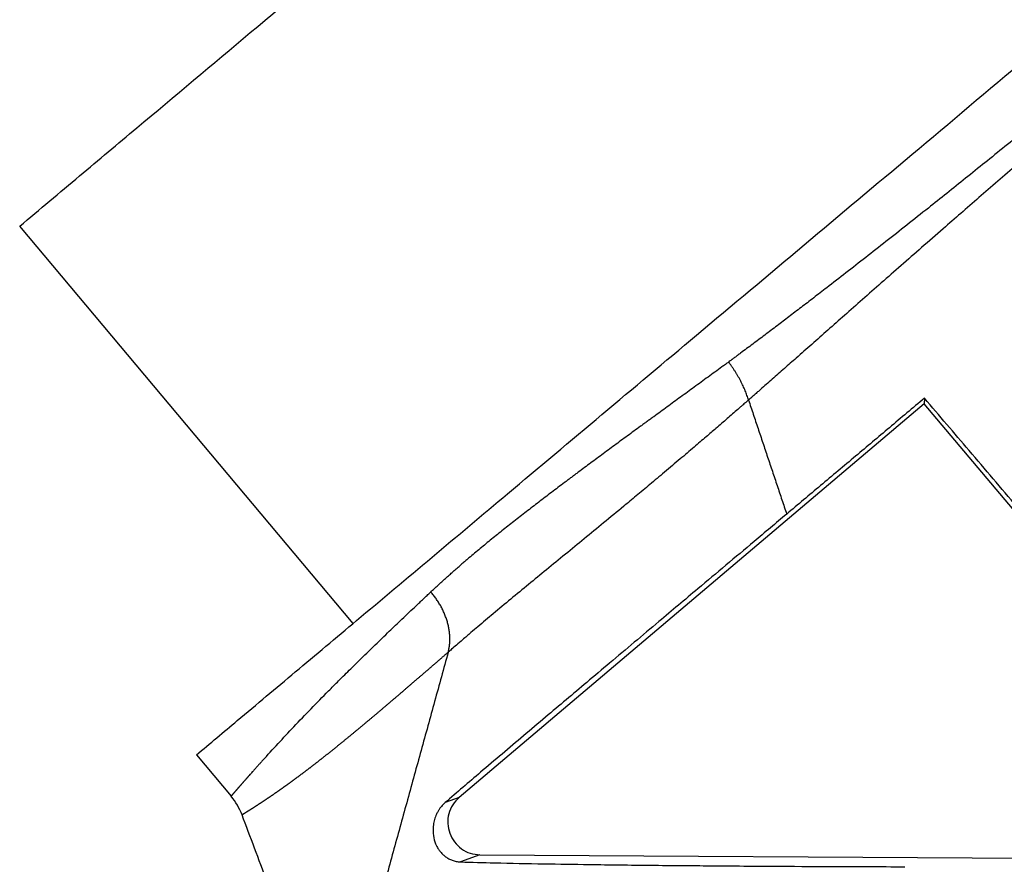
# Model space of a CAD drawing. Units: millimetres. Extents: x -91 to 329, y 691 to 988.
# Drawn here: x 231 to 247, y 901 to 914 of the extents above; entities that cross this region are included whole.
import ezdxf

# ---------------------------------------------------------------- set-up
doc = ezdxf.new("R2010")
doc.units = ezdxf.units.MM
doc.layers.add('1', color=7, linetype='Continuous')

# ---------------------------------------------------------------- blocks, each defined once
blk = doc.blocks.new('HC_B_TA_PG21_PLR_BK-select__3', base_point=(231.408, 886.855))
at = {"color": 7, "linetype": 'Continuous'}
for p, q in [((236.544, 904.81), (231.408, 910.931)), ((245.349, 908.281), (245.343, 908.194)), ((245.343, 908.194), (238.178, 902.131)), ((251.263, 901.171), (245.343, 908.194)), ((234.131, 902.786), (234.665, 902.149)), ((238.499, 901.247), (251.263, 901.171))]:
    blk.add_line(p, q, dxfattribs=at)
at = {"color": 2, "linetype": 'Continuous'}
for p, q in [((238.178, 902.131), (237.964, 902.052)), ((238.499, 901.247), (238.202, 901.138))]:
    blk.add_line(p, q, dxfattribs=at)
at = {"color": 7, "linetype": 'Continuous'}
blk.add_arc((233.899, 901.507), 1, 20.7626, 40, dxfattribs=at)
for points, knots in [([(234.131, 902.786), (234.236, 902.874), (234.446, 903.05), (234.954, 903.477), (235.671, 904.078), (237.06, 905.243), (239.12, 906.972), (241.972, 909.366), (245.226, 912.095), (248.053, 914.468), (250.566, 916.577), (252.849, 918.492), (255.559, 920.766), (258.251, 923.025), (260.351, 924.787), (261.739, 925.952), (262.457, 926.554), (262.925, 926.947), (263.135, 927.123), (263.24, 927.212)], [0, 0, 0, 0, 0.41148, 0.82296, 1.990162, 3.22055, 6.2598, 10.058108, 14.391776, 19, 21.129805, 24.234701, 27.941892, 31.740199, 34.77945, 36.164966, 37.17704, 37.58852, 38, 38, 38, 38]), ([(231.408, 910.931), (231.562, 911.06), (231.87, 911.319), (232.471, 911.823), (233.502, 912.688), (234.992, 913.938), (236.887, 915.528), (238.819, 917.15), (241.066, 919.035), (242.614, 920.334), (243.542, 921.113)], [0, 0, 0, 0, 0.602794, 1.205588, 2.355884, 4.638953, 7.039479, 9.777795, 12.205082, 15.840369, 15.840369, 15.840369, 15.840369]), ([(245.349, 908.281), (245.169, 908.13), (244.815, 907.832), (244.282, 907.383), (243.754, 906.939), (243.4, 906.642), (243.227, 906.496)], [0, 0, 0, 0, 0.70594, 1.386213, 2.092641, 2.773245, 2.773245, 2.773245, 2.773245]), ([(248.236, 904.896), (247.986, 905.19), (247.5, 905.76), (246.767, 906.619), (246.056, 907.454), (245.579, 908.012), (245.349, 908.281)], [0, 0, 0, 0, 1.159006, 2.245671, 3.389206, 4.449287, 4.449287, 4.449287, 4.449287]), ([(243.227, 906.496), (243.059, 906.355), (242.603, 905.971), (241.947, 905.42), (241.205, 904.796), (240.634, 904.315), (240.158, 903.914), (239.829, 903.636), (239.504, 903.362), (239.064, 902.989), (238.548, 902.552), (238.146, 902.208), (237.964, 902.052)], [0, 0, 0, 0, 0.656906, 1.788984, 2.571201, 3.564604, 4.026419, 4.440934, 4.857204, 5.301068, 6.170513, 6.887738, 6.887738, 6.887738, 6.887738]), ([(237.964, 902.052), (237.958, 902.046), (237.945, 902.035), (237.926, 902.015), (237.907, 901.995), (237.886, 901.968), (237.865, 901.937), (237.842, 901.897), (237.822, 901.855), (237.801, 901.799), (237.784, 901.728), (237.773, 901.627), (237.784, 901.51), (237.818, 901.406), (237.858, 901.336), (237.893, 901.289), (237.929, 901.25), (237.973, 901.214), (238.019, 901.185), (238.065, 901.165), (238.103, 901.152), (238.134, 901.145), (238.167, 901.14), (238.19, 901.138), (238.202, 901.138)], [0, 0, 0, 0, 0.026795, 0.051483, 0.081679, 0.109243, 0.152809, 0.196688, 0.24726, 0.290586, 0.377171, 0.463781, 0.596433, 0.726499, 0.78844, 0.8384, 0.899374, 0.94858, 1.006692, 1.064322, 1.097706, 1.127334, 1.159486, 1.196301, 1.196301, 1.196301, 1.196301]), ([(238.178, 902.131), (238.143, 902.095), (238.072, 902.023), (238.013, 901.88), (237.997, 901.728), (238.028, 901.576), (238.101, 901.441), (238.212, 901.334), (238.348, 901.262), (238.449, 901.252), (238.499, 901.247)], [0, 0, 0, 0, 0.150068, 0.300966, 0.452667, 0.604853, 0.757033, 0.908722, 1.059605, 1.20966, 1.20966, 1.20966, 1.20966]), ([(236.227, 898.19), (236.224, 898.197), (236.218, 898.211), (236.208, 898.237), (236.197, 898.268), (236.178, 898.316), (236.152, 898.383), (236.104, 898.509), (236.033, 898.694), (235.918, 898.995), (235.775, 899.371), (235.534, 900.006), (235.221, 900.836), (234.963, 901.519), (234.834, 901.861)], [0, 0, 0, 0, 0.022284, 0.047081, 0.082412, 0.121939, 0.202908, 0.297145, 0.527386, 0.796163, 1.264032, 1.73475, 2.831196, 3.926685, 3.926685, 3.926685, 3.926685]), ([(238.202, 901.138), (238.376, 901.133), (238.805, 901.121), (239.465, 901.109), (240.267, 901.097), (240.979, 901.088), (241.601, 901.082), (242.057, 901.079), (242.521, 901.075), (243.14, 901.071), (243.989, 901.067), (244.666, 901.065), (245.046, 901.064)], [0, 0, 0, 0, 0.522694, 1.286288, 1.981676, 2.929015, 3.421936, 3.847325, 4.298719, 4.813252, 5.705181, 6.84506, 6.84506, 6.84506, 6.84506])]:
    blk.add_open_spline(points, degree=3, knots=knots, dxfattribs=at)
at = {"color": 2, "linetype": 'Continuous'}
for points, knots in [([(254.923, 919.091), (254.921, 919.089), (254.916, 919.085), (254.909, 919.079), (254.899, 919.071), (254.888, 919.061), (254.873, 919.048), (254.853, 919.032), (254.822, 919.006), (254.784, 918.973), (254.73, 918.928), (254.672, 918.878), (254.609, 918.826), (254.507, 918.739), (254.363, 918.617), (254.178, 918.461), (253.993, 918.304), (253.805, 918.146), (253.611, 917.982), (253.431, 917.83), (253.264, 917.69), (253.111, 917.561), (252.951, 917.426), (252.782, 917.284), (252.607, 917.137), (252.425, 916.984), (252.237, 916.826), (252.044, 916.664), (251.8, 916.459), (251.512, 916.218), (251.183, 915.943), (250.864, 915.677), (250.555, 915.418), (250.254, 915.168), (249.962, 914.926), (249.679, 914.691), (249.405, 914.463), (249.138, 914.243), (248.88, 914.029), (248.589, 913.79), (248.266, 913.524), (247.912, 913.233), (247.568, 912.952), (247.233, 912.679), (246.908, 912.415), (246.592, 912.159), (246.284, 911.911), (245.986, 911.67), (245.695, 911.438), (245.394, 911.197), (245.082, 910.95), (244.76, 910.696), (244.447, 910.451), (244.143, 910.214), (243.876, 910.007), (243.645, 909.829), (243.451, 909.68), (243.263, 909.537), (243.077, 909.395), (242.891, 909.255), (242.734, 909.137), (242.61, 909.045), (242.532, 908.987), (242.47, 908.94), (242.433, 908.912), (242.405, 908.892), (242.39, 908.881), (242.373, 908.868), (242.354, 908.854), (242.339, 908.843), (242.332, 908.837)], [0, 0, 0, 0, 0.008023, 0.016541, 0.030405, 0.045551, 0.060702, 0.09102, 0.12136, 0.182334, 0.242937, 0.331237, 0.412747, 0.487117, 0.732585, 0.979363, 1.214665, 1.459973, 1.714697, 1.978244, 2.167133, 2.367141, 2.577606, 2.797863, 3.027249, 3.2651, 3.510754, 3.763547, 4.022815, 4.463973, 4.892174, 5.307705, 5.710853, 6.101906, 6.481151, 6.848875, 7.205365, 7.550909, 7.885794, 8.210306, 8.682025, 9.140013, 9.584639, 10.016272, 10.435283, 10.84204, 11.236914, 11.620274, 11.99249, 12.353932, 12.776529, 13.186205, 13.583465, 13.968814, 14.342756, 14.597807, 14.842966, 15.078533, 15.304807, 15.545617, 15.776325, 15.893144, 16.009547, 16.067794, 16.125535, 16.150512, 16.170111, 16.18337, 16.21194, 16.240351, 16.240351, 16.240351, 16.240351]), ([(255.091, 918.909), (255.087, 918.906), (255.072, 918.893), (255.043, 918.869), (255, 918.833), (254.944, 918.787), (254.877, 918.731), (254.8, 918.667), (254.682, 918.569), (254.527, 918.439), (254.319, 918.266), (254.089, 918.074), (253.833, 917.861), (253.594, 917.661), (253.371, 917.474), (253.166, 917.303), (252.95, 917.122), (252.724, 916.933), (252.489, 916.736), (252.247, 916.533), (251.933, 916.27), (251.557, 915.953), (251.125, 915.589), (250.706, 915.236), (250.301, 914.893), (249.907, 914.561), (249.526, 914.237), (249.157, 913.923), (248.792, 913.612), (248.432, 913.304), (248.077, 913.001), (247.735, 912.708), (247.405, 912.424), (247.087, 912.149), (246.779, 911.883), (246.481, 911.625), (246.192, 911.374), (245.912, 911.131), (245.618, 910.874), (245.311, 910.605), (244.993, 910.327), (244.689, 910.06), (244.399, 909.804), (244.124, 909.562), (243.864, 909.332), (243.616, 909.113), (243.392, 908.916), (243.189, 908.738), (243.036, 908.603), (242.913, 908.494), (242.838, 908.429), (242.777, 908.375), (242.739, 908.342), (242.71, 908.316), (242.694, 908.303), (242.679, 908.289), (242.661, 908.274), (242.646, 908.26), (242.638, 908.253)], [0, 0, 0, 0, 0.018462, 0.056829, 0.113412, 0.18652, 0.274464, 0.375554, 0.4881, 0.734153, 0.981508, 1.298614, 1.632777, 1.982528, 2.235303, 2.503254, 2.785244, 3.080133, 3.386784, 3.704059, 4.030819, 4.613728, 5.178586, 5.726074, 6.256873, 6.771666, 7.271134, 7.755959, 8.226822, 8.710433, 9.176891, 9.627071, 10.061852, 10.482109, 10.88872, 11.282561, 11.66451, 12.035442, 12.396234, 12.837544, 13.259553, 13.663371, 14.050111, 14.420881, 14.761021, 15.092875, 15.412797, 15.655197, 15.903384, 16.025465, 16.147305, 16.203062, 16.268891, 16.298902, 16.319604, 16.329592, 16.360269, 16.391071, 16.391071, 16.391071, 16.391071]), ([(242.332, 908.837), (242.323, 908.831), (242.307, 908.819), (242.281, 908.801), (242.255, 908.782), (242.166, 908.717), (242.015, 908.607), (241.803, 908.452), (241.593, 908.299), (241.419, 908.172), (241.281, 908.072), (241.195, 908.009), (241.127, 907.959), (241.076, 907.922), (241.025, 907.885), (240.924, 907.811), (240.773, 907.701), (240.574, 907.554), (240.377, 907.409), (240.215, 907.289), (240.087, 907.194), (240.007, 907.134), (239.944, 907.087), (239.897, 907.052), (239.85, 907.016), (239.751, 906.943), (239.603, 906.831), (239.407, 906.681), (239.214, 906.532), (239.056, 906.409), (238.931, 906.311), (238.839, 906.238), (238.748, 906.165), (238.629, 906.068), (238.482, 905.948), (238.35, 905.837), (238.26, 905.76), (238.226, 905.731), (238.21, 905.717)], [0, 0, 0, 0, 0.030655, 0.061513, 0.094764, 0.127978, 0.392701, 0.655057, 0.915097, 1.172642, 1.300468, 1.427645, 1.490997, 1.554188, 1.617214, 1.680079, 1.929876, 2.176972, 2.421295, 2.662797, 2.78246, 2.901401, 2.96059, 3.019598, 3.078412, 3.137049, 3.38784, 3.635132, 3.878658, 4.118554, 4.237022, 4.354579, 4.471112, 4.58673, 4.814864, 5.039161, 5.105279, 5.171064, 5.171064, 5.171064, 5.171064]), ([(242.638, 908.253), (242.635, 908.265), (242.627, 908.288), (242.615, 908.324), (242.602, 908.36), (242.588, 908.397), (242.572, 908.434), (242.555, 908.471), (242.537, 908.508), (242.518, 908.546), (242.498, 908.584), (242.476, 908.621), (242.454, 908.658), (242.431, 908.695), (242.407, 908.732), (242.383, 908.768), (242.357, 908.803), (242.34, 908.826), (242.332, 908.837)], [0, 0, 0, 0, 0.0363499, 0.07377, 0.1121988, 0.151566, 0.1917936, 0.2327958, 0.2744805, 0.3167501, 0.3595022, 0.4026311, 0.4460285, 0.489585, 0.5331911, 0.5767383, 0.6201202, 0.6632335, 0.6632335, 0.6632335, 0.6632335]), ([(242.638, 908.253), (242.631, 908.247), (242.617, 908.235), (242.598, 908.218), (242.577, 908.2), (242.551, 908.177), (242.515, 908.146), (242.461, 908.098), (242.392, 908.038), (242.28, 907.941), (242.145, 907.823), (241.974, 907.677), (241.791, 907.519), (241.577, 907.337), (241.349, 907.145), (241.123, 906.955), (240.914, 906.78), (240.676, 906.584), (240.41, 906.363), (240.013, 906.038), (239.535, 905.647), (239.067, 905.263), (238.715, 904.97), (238.511, 904.798), (238.354, 904.664), (238.243, 904.57), (238.144, 904.484), (238.07, 904.42), (238.028, 904.383), (238.011, 904.368)], [0, 0, 0, 0, 0.027812, 0.055491, 0.077055, 0.109955, 0.161366, 0.218586, 0.326163, 0.435002, 0.664739, 0.864333, 1.108583, 1.390089, 1.707396, 2.001936, 2.275951, 2.525514, 2.926555, 3.313968, 4.066, 4.777883, 5.130635, 5.439337, 5.580318, 5.748622, 5.87527, 5.974493, 6.042312, 6.042312, 6.042312, 6.042312]), ([(237.742, 905.295), (237.751, 905.304), (237.77, 905.322), (237.798, 905.348), (237.826, 905.374), (237.864, 905.409), (237.912, 905.453), (237.97, 905.506), (238.029, 905.559), (238.089, 905.612), (238.149, 905.664), (238.189, 905.699), (238.21, 905.717)], [0, 0, 0, 0, 0.0379806, 0.0763611, 0.1150341, 0.1538365, 0.2318432, 0.3103788, 0.389436, 0.4690152, 0.549118, 0.6297453, 0.6297453, 0.6297453, 0.6297453]), ([(235.149, 902.698), (235.309, 902.873), (235.643, 903.236), (236.038, 903.642), (236.332, 903.938), (236.502, 904.107), (236.69, 904.292), (236.888, 904.484), (237.095, 904.684), (237.27, 904.851), (237.408, 904.982), (237.5, 905.068), (237.572, 905.136), (237.619, 905.181), (237.657, 905.216), (237.685, 905.242), (237.713, 905.268), (237.732, 905.286), (237.742, 905.295)], [0, 0, 0, 0, 0.710917, 1.478905, 1.699978, 1.963594, 2.196749, 2.491657, 2.789876, 3.061483, 3.216786, 3.361566, 3.438104, 3.515307, 3.555266, 3.593108, 3.629141, 3.670919, 3.670919, 3.670919, 3.670919]), ([(238.011, 904.368), (238.013, 904.377), (238.018, 904.394), (238.023, 904.42), (238.028, 904.447), (238.031, 904.475), (238.034, 904.503), (238.036, 904.532), (238.037, 904.561), (238.037, 904.591), (238.035, 904.621), (238.033, 904.651), (238.03, 904.682), (238.025, 904.712), (238.02, 904.743), (238.014, 904.775), (238.006, 904.806), (237.998, 904.837), (237.988, 904.868), (237.977, 904.899), (237.966, 904.93), (237.953, 904.961), (237.94, 904.991), (237.926, 905.022), (237.911, 905.051), (237.895, 905.081), (237.878, 905.11), (237.86, 905.138), (237.842, 905.166), (237.823, 905.193), (237.804, 905.22), (237.784, 905.246), (237.763, 905.271), (237.749, 905.287), (237.742, 905.295)], [0, 0, 0, 0, 0.026534, 0.053512, 0.080935, 0.108801, 0.13711, 0.165855, 0.195032, 0.22463, 0.254638, 0.285043, 0.315829, 0.346979, 0.378471, 0.410284, 0.442393, 0.474772, 0.507393, 0.540228, 0.573244, 0.60641, 0.639693, 0.67306, 0.706477, 0.739909, 0.773322, 0.806682, 0.839955, 0.873108, 0.906108, 0.938925, 0.971527, 1.003886, 1.003886, 1.003886, 1.003886]), ([(238.011, 904.368), (238.008, 904.366), (238.003, 904.361), (237.995, 904.354), (237.987, 904.347), (237.979, 904.34), (237.971, 904.334), (237.961, 904.325), (237.949, 904.314), (237.934, 904.302), (237.918, 904.288), (237.901, 904.273), (237.881, 904.256), (237.862, 904.239), (237.843, 904.222), (237.824, 904.206), (237.804, 904.189), (237.785, 904.173), (237.766, 904.156), (237.747, 904.14), (237.729, 904.124), (237.71, 904.107), (237.691, 904.091), (237.672, 904.075), (237.654, 904.059), (237.635, 904.043), (237.617, 904.027), (237.598, 904.011), (237.58, 903.995), (237.562, 903.98), (237.543, 903.964), (237.525, 903.948), (237.507, 903.933), (237.489, 903.917), (237.471, 903.902), (237.453, 903.886), (237.435, 903.871), (237.417, 903.856), (237.4, 903.84), (237.382, 903.825), (237.364, 903.81), (237.347, 903.795), (237.329, 903.78), (237.312, 903.765), (237.295, 903.75), (237.277, 903.735), (237.26, 903.721), (237.243, 903.706), (237.226, 903.691), (237.209, 903.677), (237.192, 903.662), (237.175, 903.648), (237.158, 903.633), (237.141, 903.619), (237.124, 903.605), (237.108, 903.591), (237.091, 903.576), (237.075, 903.562), (237.058, 903.548), (237.042, 903.534), (237.025, 903.521), (237.009, 903.507), (236.993, 903.493), (236.977, 903.479), (236.96, 903.466), (236.944, 903.452), (236.928, 903.438), (236.912, 903.425), (236.896, 903.411), (236.879, 903.397), (236.863, 903.383), (236.847, 903.37), (236.831, 903.356), (236.815, 903.343), (236.799, 903.329), (236.783, 903.316), (236.767, 903.303), (236.751, 903.29), (236.735, 903.276), (236.72, 903.263), (236.704, 903.25), (236.689, 903.237), (236.673, 903.224), (236.658, 903.212), (236.642, 903.199), (236.627, 903.186), (236.612, 903.174), (236.597, 903.161), (236.582, 903.149), (236.567, 903.136), (236.552, 903.124), (236.537, 903.112), (236.522, 903.099), (236.507, 903.087), (236.493, 903.075), (236.478, 903.063), (236.463, 903.051), (236.449, 903.039), (236.435, 903.028), (236.421, 903.017), (236.408, 903.006), (236.394, 902.994), (236.381, 902.983), (236.367, 902.972), (236.354, 902.961), (236.34, 902.951), (236.327, 902.94), (236.314, 902.929), (236.3, 902.918), (236.287, 902.908), (236.274, 902.897), (236.261, 902.887), (236.248, 902.876), (236.235, 902.866), (236.222, 902.856), (236.209, 902.845), (236.197, 902.835), (236.184, 902.825), (236.171, 902.815), (236.159, 902.805), (236.146, 902.795), (236.134, 902.785), (236.121, 902.775), (236.109, 902.766), (236.097, 902.756), (236.085, 902.746), (236.072, 902.737), (236.06, 902.727), (236.048, 902.718), (236.036, 902.708), (236.024, 902.699), (236.012, 902.689), (236, 902.68), (235.989, 902.671), (235.977, 902.662), (235.965, 902.653), (235.954, 902.644), (235.942, 902.635), (235.931, 902.626), (235.919, 902.617), (235.907, 902.608), (235.895, 902.598), (235.883, 902.589), (235.871, 902.58), (235.859, 902.571), (235.847, 902.562), (235.835, 902.553), (235.823, 902.544), (235.811, 902.535), (235.8, 902.526), (235.788, 902.517), (235.776, 902.508), (235.765, 902.5), (235.754, 902.491), (235.742, 902.483), (235.731, 902.474), (235.72, 902.466), (235.709, 902.458), (235.698, 902.449), (235.686, 902.441), (235.676, 902.433), (235.665, 902.425), (235.654, 902.417), (235.643, 902.409), (235.632, 902.401), (235.622, 902.393), (235.611, 902.386), (235.601, 902.378), (235.59, 902.37), (235.58, 902.363), (235.57, 902.355), (235.559, 902.348), (235.549, 902.341), (235.539, 902.333), (235.529, 902.326), (235.519, 902.319), (235.509, 902.312), (235.499, 902.305), (235.49, 902.298), (235.48, 902.291), (235.47, 902.284), (235.461, 902.277), (235.451, 902.27), (235.442, 902.264), (235.432, 902.257), (235.423, 902.25), (235.414, 902.244), (235.405, 902.237), (235.396, 902.231), (235.387, 902.225), (235.378, 902.218), (235.369, 902.212), (235.361, 902.207), (235.352, 902.201), (235.344, 902.195), (235.336, 902.19), (235.328, 902.184), (235.32, 902.179), (235.313, 902.173), (235.305, 902.168), (235.297, 902.163), (235.289, 902.157), (235.282, 902.152), (235.274, 902.147), (235.267, 902.142), (235.259, 902.137), (235.252, 902.132), (235.245, 902.127), (235.237, 902.122), (235.23, 902.117), (235.223, 902.112), (235.216, 902.108), (235.209, 902.103), (235.202, 902.098), (235.195, 902.094), (235.188, 902.089), (235.182, 902.084), (235.175, 902.08), (235.168, 902.075), (235.162, 902.071), (235.155, 902.067), (235.149, 902.062), (235.142, 902.058), (235.136, 902.054), (235.13, 902.05), (235.123, 902.046), (235.117, 902.042), (235.111, 902.038), (235.105, 902.034), (235.099, 902.03), (235.093, 902.026), (235.087, 902.022), (235.082, 902.018), (235.076, 902.015), (235.07, 902.011), (235.065, 902.007), (235.059, 902.004), (235.054, 902), (235.048, 901.997), (235.043, 901.993), (235.038, 901.99), (235.033, 901.986), (235.027, 901.983), (235.022, 901.98), (235.017, 901.977), (235.012, 901.973), (235.007, 901.97), (235.003, 901.967), (234.998, 901.964), (234.993, 901.961), (234.989, 901.958), (234.984, 901.955), (234.98, 901.952), (234.975, 901.95), (234.971, 901.947), (234.966, 901.944), (234.962, 901.941), (234.958, 901.939), (234.954, 901.936), (234.95, 901.934), (234.946, 901.931), (234.942, 901.929), (234.939, 901.926), (234.935, 901.924), (234.932, 901.922), (234.928, 901.92), (234.925, 901.918), (234.922, 901.916), (234.918, 901.914), (234.915, 901.912), (234.912, 901.91), (234.909, 901.908), (234.906, 901.906), (234.903, 901.904), (234.9, 901.902), (234.897, 901.901), (234.895, 901.899), (234.892, 901.897), (234.889, 901.896), (234.887, 901.894), (234.884, 901.892), (234.882, 901.891), (234.88, 901.889), (234.877, 901.888), (234.875, 901.887), (234.873, 901.885), (234.871, 901.884), (234.868, 901.883), (234.866, 901.881), (234.864, 901.88), (234.863, 901.879), (234.861, 901.878), (234.859, 901.877), (234.857, 901.876), (234.856, 901.874), (234.854, 901.874), (234.852, 901.873), (234.851, 901.872), (234.85, 901.871), (234.848, 901.87), (234.847, 901.869), (234.846, 901.868), (234.844, 901.868), (234.843, 901.867), (234.842, 901.866), (234.841, 901.866), (234.84, 901.865), (234.839, 901.865), (234.839, 901.864), (234.838, 901.864), (234.837, 901.863), (234.836, 901.863), (234.836, 901.862), (234.835, 901.862), (234.835, 901.862), (234.835, 901.862), (234.834, 901.861), (234.834, 901.861), (234.834, 901.861), (234.834, 901.861), (234.834, 901.861), (234.834, 901.861)], [0, 0, 0, 0, 0.010562, 0.021126, 0.031675, 0.042194, 0.052667, 0.06308, 0.082157, 0.101188, 0.120178, 0.145873, 0.171486, 0.197015, 0.222462, 0.247824, 0.273103, 0.298296, 0.323405, 0.348418, 0.373346, 0.398191, 0.422951, 0.447627, 0.472219, 0.496726, 0.521148, 0.545486, 0.569739, 0.593907, 0.61799, 0.641988, 0.665901, 0.689728, 0.713469, 0.737109, 0.760662, 0.784129, 0.807511, 0.830806, 0.854016, 0.87714, 0.900177, 0.923129, 0.945995, 0.968774, 0.991467, 1.014074, 1.036595, 1.05903, 1.081378, 1.103626, 1.125787, 1.147862, 1.16985, 1.191752, 1.213567, 1.235295, 1.256937, 1.278491, 1.299959, 1.321339, 1.342632, 1.363839, 1.384958, 1.405989, 1.426934, 1.448443, 1.469861, 1.491185, 1.512417, 1.533556, 1.554603, 1.575557, 1.596419, 1.617188, 1.637865, 1.65845, 1.678943, 1.699343, 1.719652, 1.739868, 1.759993, 1.780025, 1.799966, 1.819815, 1.839572, 1.859238, 1.878812, 1.898294, 1.917685, 1.936984, 1.956193, 1.975309, 1.994335, 2.013269, 2.032112, 2.050864, 2.068689, 2.08643, 2.104086, 2.121658, 2.139147, 2.156552, 2.173874, 2.191112, 2.208267, 2.22534, 2.24233, 2.259237, 2.276062, 2.292805, 2.309457, 2.326027, 2.342515, 2.35892, 2.375243, 2.391484, 2.407643, 2.423721, 2.439716, 2.45563, 2.471463, 2.487214, 2.502883, 2.518472, 2.533972, 2.54939, 2.564727, 2.579984, 2.595159, 2.610254, 2.625269, 2.640203, 2.655056, 2.669829, 2.684522, 2.699135, 2.713668, 2.728121, 2.743589, 2.758964, 2.774247, 2.789437, 2.804536, 2.819542, 2.834457, 2.84928, 2.864011, 2.878651, 2.893199, 2.907656, 2.922022, 2.936289, 2.950466, 2.964551, 2.978546, 2.99245, 3.006263, 3.019986, 3.033619, 3.047161, 3.060613, 3.073975, 3.087247, 3.100429, 3.113514, 3.126509, 3.139415, 3.152231, 3.164958, 3.177595, 3.190142, 3.2026, 3.214969, 3.227249, 3.239439, 3.251541, 3.263553, 3.27547, 3.287298, 3.299037, 3.310687, 3.322248, 3.33372, 3.345103, 3.356398, 3.367604, 3.378721, 3.389749, 3.400688, 3.411539, 3.42153, 3.431445, 3.441283, 3.451045, 3.46073, 3.470339, 3.479871, 3.489326, 3.498705, 3.508008, 3.517234, 3.526383, 3.535456, 3.544452, 3.553366, 3.562203, 3.570964, 3.579647, 3.588254, 3.596785, 3.605238, 3.613614, 3.621914, 3.630137, 3.638282, 3.646351, 3.654343, 3.662257, 3.670091, 3.677847, 3.685526, 3.693128, 3.700652, 3.708099, 3.715468, 3.72276, 3.729974, 3.73711, 3.744168, 3.751149, 3.758051, 3.764875, 3.771617, 3.77828, 3.784866, 3.791373, 3.797802, 3.804153, 3.810425, 3.816619, 3.822734, 3.82877, 3.834728, 3.840607, 3.846407, 3.852128, 3.857769, 3.863332, 3.868815, 3.87422, 3.879544, 3.88479, 3.889955, 3.895041, 3.900048, 3.904974, 3.909821, 3.914588, 3.919274, 3.923881, 3.928105, 3.93226, 3.936344, 3.940358, 3.944302, 3.948175, 3.951978, 3.955711, 3.959374, 3.962966, 3.966487, 3.969938, 3.973318, 3.976628, 3.979867, 3.983035, 3.986131, 3.989157, 3.992112, 3.994995, 3.997808, 4.000549, 4.00322, 4.005819, 4.008347, 4.010803, 4.013189, 4.015503, 4.017745, 4.019916, 4.022015, 4.024043, 4.025998, 4.027883, 4.029695, 4.031436, 4.033105, 4.034702, 4.036228, 4.037682, 4.039064, 4.040374, 4.041612, 4.042778, 4.043872, 4.044942, 4.045933, 4.046845, 4.047677, 4.04843, 4.049104, 4.049699, 4.050214, 4.05065, 4.051006, 4.051284, 4.051481, 4.0516, 4.051639, 4.051639, 4.051639, 4.051639]), ([(235.149, 902.698), (235.144, 902.692), (235.132, 902.679), (235.115, 902.66), (235.098, 902.641), (235.08, 902.622), (235.063, 902.602), (235.045, 902.583), (235.027, 902.563), (235.009, 902.543), (234.991, 902.523), (234.973, 902.502), (234.955, 902.482), (234.941, 902.465), (234.93, 902.453), (234.923, 902.446), (234.917, 902.438), (234.91, 902.431), (234.904, 902.423), (234.897, 902.416), (234.891, 902.409), (234.885, 902.402), (234.879, 902.395), (234.873, 902.389), (234.867, 902.382), (234.861, 902.376), (234.856, 902.369), (234.85, 902.363), (234.845, 902.357), (234.84, 902.351), (234.835, 902.345), (234.83, 902.34), (234.825, 902.334), (234.821, 902.329), (234.816, 902.324), (234.812, 902.319), (234.808, 902.314), (234.804, 902.31), (234.8, 902.305), (234.796, 902.301), (234.792, 902.297), (234.789, 902.293), (234.786, 902.29), (234.784, 902.287), (234.783, 902.286), (234.781, 902.284), (234.78, 902.282), (234.778, 902.28), (234.776, 902.278), (234.774, 902.276), (234.772, 902.273), (234.769, 902.27), (234.767, 902.268), (234.764, 902.265), (234.762, 902.262), (234.759, 902.258), (234.756, 902.255), (234.753, 902.252), (234.75, 902.248), (234.747, 902.244), (234.743, 902.241), (234.74, 902.237), (234.737, 902.233), (234.733, 902.229), (234.73, 902.225), (234.726, 902.22), (234.722, 902.216), (234.718, 902.212), (234.715, 902.207), (234.711, 902.203), (234.707, 902.198), (234.703, 902.194), (234.699, 902.189), (234.695, 902.185), (234.692, 902.182), (234.69, 902.179), (234.688, 902.176), (234.686, 902.174), (234.684, 902.172), (234.682, 902.169), (234.68, 902.167), (234.678, 902.165), (234.676, 902.163), (234.675, 902.161), (234.673, 902.159), (234.672, 902.158), (234.67, 902.156), (234.669, 902.155), (234.668, 902.154), (234.667, 902.152), (234.667, 902.152), (234.666, 902.151), (234.665, 902.15), (234.665, 902.15), (234.665, 902.149), (234.665, 902.149), (234.665, 902.149)], [0, 0, 0, 0, 0.0254, 0.0510057, 0.0768169, 0.1028334, 0.129055, 0.1554815, 0.1821129, 0.208949, 0.2359895, 0.2632343, 0.2906833, 0.3183363, 0.3286869, 0.3388955, 0.3489584, 0.3588721, 0.3686329, 0.3782371, 0.3876811, 0.3969613, 0.406074, 0.4150155, 0.4237823, 0.4323707, 0.440777, 0.4489977, 0.4570289, 0.4648672, 0.4725089, 0.4799503, 0.4871878, 0.4942177, 0.5010364, 0.5076403, 0.5140256, 0.5201889, 0.5261263, 0.5318344, 0.5373093, 0.5425476, 0.5475455, 0.5493807, 0.5514512, 0.5537508, 0.5562733, 0.5590124, 0.5619619, 0.5651156, 0.5684672, 0.5720105, 0.5757393, 0.5796473, 0.5837283, 0.587976, 0.5923843, 0.596947, 0.6016576, 0.6065102, 0.6114983, 0.6166158, 0.6218565, 0.627214, 0.6326823, 0.638255, 0.6439259, 0.6496888, 0.6555374, 0.6614656, 0.667467, 0.6735356, 0.6796649, 0.6858488, 0.6894884, 0.693024, 0.6964493, 0.699758, 0.7029436, 0.7059997, 0.7089201, 0.7116984, 0.714328, 0.7168028, 0.7191163, 0.7212622, 0.723234, 0.7250255, 0.7266301, 0.7280416, 0.7292537, 0.7302598, 0.7310537, 0.7316289, 0.7319792, 0.7320982, 0.7320982, 0.7320982, 0.7320982])]:
    blk.add_open_spline(points, degree=3, knots=knots, dxfattribs=at)
at = {"color": 7, "linetype": 'Continuous'}
for points in [[(242.638, 908.253), (242.663, 908.18), (242.712, 908.034), (242.785, 907.814), (242.859, 907.594), (242.932, 907.375), (243.006, 907.155), (243.08, 906.935), (243.153, 906.715), (243.202, 906.569), (243.227, 906.496)], [(238.011, 904.368), (237.941, 904.116), (237.802, 903.611), (237.593, 902.854), (237.384, 902.096), (237.175, 901.339), (236.966, 900.582), (236.757, 899.824), (236.548, 899.067), (236.408, 898.562), (236.339, 898.31)]]:
    blk.add_open_spline(points, degree=3, dxfattribs=at)
blk = doc.blocks.new('Rckans1', base_point=(258.967, 909.085))
blk.add_blockref('HC_B_TA_PG21_PLR_BK-select__3', (231.408, 886.855))
blk = doc.blocks.new('1')
blk.add_blockref('Rckans1', (258.967, 909.085))

msp = doc.modelspace()

# ---------------------------------------------------------------- block references
at = {"layer": '1'}
msp.add_blockref('1', (0, 0), dxfattribs=at)

doc.saveas('drawing.dxf')
